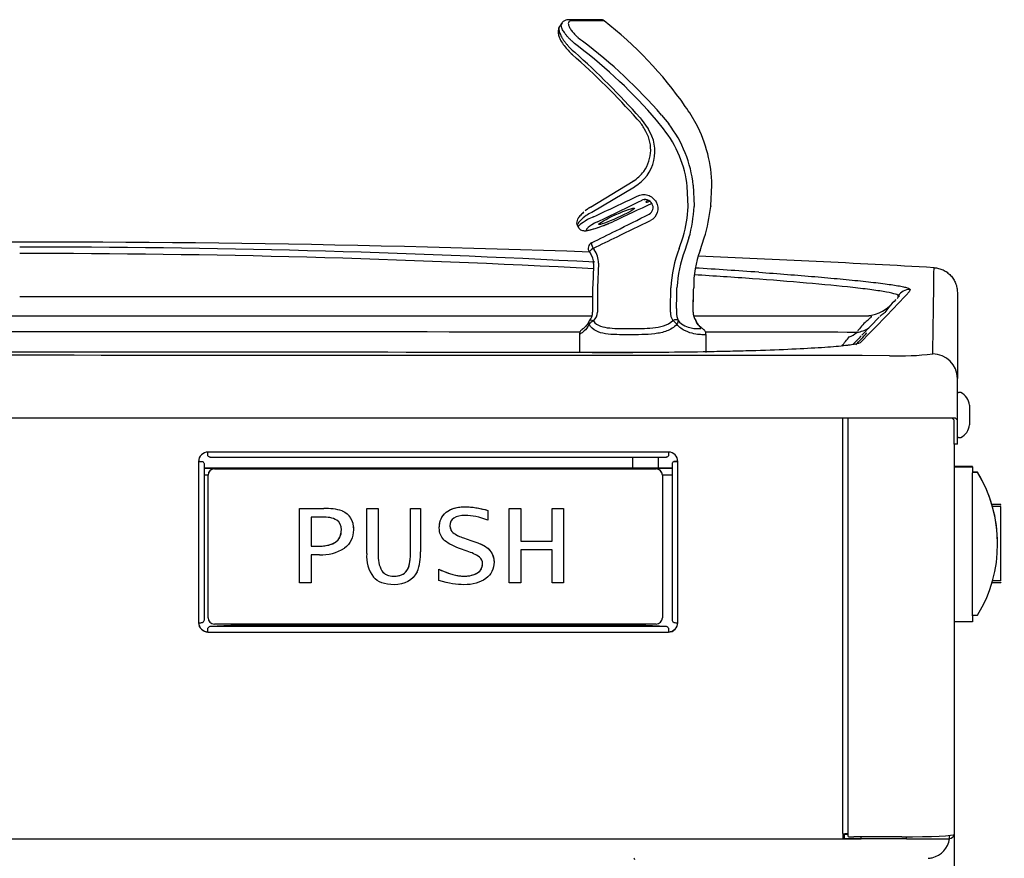
# Model space of a CAD drawing. Units: inches. Extents: x 3.4 to 13.9, y 1 to 10.5.
# Drawn here: x 6.1 to 7.1, y 9.7 to 10.5 of the extents above; entities that cross this region are included whole.
import ezdxf

# ---------------------------------------------------------------- set-up
doc = ezdxf.new("R2010")
doc.units = ezdxf.units.IN
doc.header["$MEASUREMENT"] = 0
for name, color, linetype in [('20', 7, 'Continuous'), ('DV2_20', 7, 'Continuous'), ('DV2_Default', 7, 'Continuous')]:
    doc.layers.add(name, color=color, linetype=linetype)

# ---------------------------------------------------------------- blocks, each defined once
blk = doc.blocks.new('SE1')
at = {"layer": 'DV2_20', "color": 7, "linetype": 'Continuous'}
for p, q in [((7.01632, 10.0734), (7.01632, 10.12924)), ((7.01955, 10.1159), (7.01732, 10.1159)), ((7.02812, 10.10365), (7.02812, 10.08465)), ((6.95082, 10.09105), (5.27582, 10.09105)), ((7.01446, 10.09105), (6.95082, 10.09105)), ((7.01332, 10.0891), (7.01137, 10.09105)), ((7.01632, 10.0891), (7.01446, 10.09105)), ((7.0163, 10.09415), (7.01632, 10.09415)), ((7.01332, 10.0695), (7.01332, 10.0891)), ((7.01632, 10.0695), (7.01632, 10.0891)), ((7.01732, 10.0724), (7.01955, 10.0724)), ((7.01332, 10.06605), (7.01332, 10.0695)), ((7.01632, 10.06605), (7.01332, 10.06605)), ((7.01632, 10.06605), (7.01632, 10.0695))]:
    blk.add_line(p, q, dxfattribs=at)
for centre, radius, start, end in [((7.01732, 10.1149), 0.001, 90, 180), ((7.01209, 10.10156), 0.01617, 7.44988, 62.5417), ((7.01209, 10.08675), 0.01617, 297.4583, 352.55012), ((7.01732, 10.0734), 0.001, 180, 270)]:
    blk.add_arc(centre, radius, start, end, dxfattribs=at)
at = {"layer": 'DV2_Default', "color": 7, "linetype": 'Continuous'}
for p, q in [((6.63569, 10.47143), (6.63365, 10.46858)), ((6.67301, 10.47481), (6.64247, 10.47481)), ((6.67607, 10.47377), (6.64514, 10.47377)), ((6.70801, 10.37915), (6.70903, 10.37802)), ((6.71079, 10.38026), (6.71185, 10.37904)), ((6.71185, 10.37904), (6.71852, 10.3697)), ((6.73337, 10.3697), (6.72671, 10.37796)), ((6.7315, 10.38297), (6.73835, 10.37448)), ((6.76492, 10.37448), (6.75994, 10.38297)), ((6.66303, 10.29431), (6.70419, 10.31927)), ((6.7042, 10.31943), (6.70388, 10.31922)), ((6.70546, 10.31371), (6.66428, 10.28925)), ((6.70612, 10.31411), (6.70546, 10.31371)), ((6.75699, 10.2952), (6.75624, 10.31411)), ((6.76203, 10.31537), (6.76277, 10.29552)), ((6.77894, 10.29552), (6.77999, 10.31537)), ((6.71204, 10.30078), (6.71203, 10.30078)), ((6.71543, 10.30141), (6.71473, 10.30123)), ((6.65911, 10.29169), (6.65802, 10.29076)), ((6.75696, 10.29467), (6.75699, 10.2952)), ((6.76277, 10.29552), (6.76275, 10.295)), ((6.77888, 10.295), (6.77894, 10.29552)), ((6.65045, 10.27644), (6.65127, 10.27497)), ((6.74844, 10.25445), (6.75227, 10.26588)), ((6.7579, 10.26469), (6.75396, 10.25264)), ((6.76856, 10.25264), (6.77262, 10.26469)), ((6.66197, 10.25103), (6.66302, 10.24962)), ((6.66551, 10.25462), (6.66656, 10.25324)), ((6.67077, 10.24032), (6.66975, 10.21674)), ((6.66977, 10.21674), (6.66965, 10.19674)), ((6.73993, 10.19674), (6.74048, 10.21674)), ((6.97078, 10.21496), (6.97007, 10.21262)), ((6.11332, 10.20829), (6.66517, 10.20829)), ((6.95915, 10.20829), (6.95941, 10.20874)), ((6.95915, 10.20829), (6.95928, 10.20829)), ((6.95928, 10.20829), (6.95941, 10.20874)), ((7.01632, 10.21224), (7.01632, 10.12924)), ((6.66496, 10.19713), (6.66496, 10.19324)), ((6.66965, 10.19674), (6.66965, 10.19324)), ((6.73993, 10.19324), (6.73993, 10.19674)), ((6.7459, 10.19674), (6.7459, 10.19324)), ((6.76177, 10.19324), (6.76177, 10.19674)), ((6.76189, 10.19324), (6.76189, 10.19675)), ((5.29581, 10.18954), (6.66455, 10.18954)), ((6.76189, 10.19324), (6.76177, 10.19324)), ((6.76231, 10.18954), (6.93115, 10.18954)), ((6.94096, 10.18833), (6.92445, 10.17107)), ((6.91942, 10.17376), (6.92001, 10.17461)), ((6.65232, 10.17161), (6.65232, 10.15424)), ((6.77432, 10.15424), (6.77432, 10.17161)), ((6.66474, 10.15424), (6.7037, 10.15424)), ((6.90615, 9.69132), (6.90615, 10.09105)), ((6.91132, 9.68823), (6.91132, 10.09105)), ((7.01372, 9.6904), (7.01372, 10.06605)), ((6.73812, 10.05842), (6.29462, 10.05842)), ((6.29462, 10.05479), (6.29462, 10.05842)), ((6.29663, 10.05345), (6.73611, 10.05345)), ((6.70361, 10.05345), (6.70361, 10.04292)), ((6.72861, 10.04292), (6.72861, 10.05345)), ((6.73812, 10.05842), (6.73812, 10.05479)), ((6.28562, 10.04944), (6.28562, 9.89417)), ((6.28672, 10.04966), (6.28934, 10.04952)), ((6.29088, 10.04756), (6.29088, 9.89662)), ((6.74186, 10.04292), (6.29088, 10.04292)), ((6.29088, 10.0429), (6.74186, 10.0429)), ((6.30084, 10.04233), (6.72634, 10.04233)), ((6.30084, 10.04233), (6.30084, 10.04231)), ((6.30084, 10.04231), (6.72634, 10.04231)), ((6.72634, 10.04231), (6.72634, 10.04233)), ((6.74186, 9.89662), (6.74186, 10.04756)), ((6.74601, 10.04966), (6.7434, 10.04952)), ((6.74712, 9.89417), (6.74712, 10.04944)), ((7.03082, 10.04461), (7.01372, 10.04461)), ((7.01372, 10.04436), (7.03082, 10.04436)), ((7.03082, 10.04436), (7.03082, 10.04461)), ((7.03082, 10.04436), (7.03082, 10.03836)), ((6.29484, 10.03618), (6.29088, 10.03618)), ((6.29484, 10.03631), (6.29484, 10.03633)), ((6.29484, 9.89881), (6.29484, 10.03631)), ((6.73234, 10.03633), (6.73234, 10.03631)), ((6.73234, 10.03631), (6.73234, 9.89881)), ((6.74186, 10.03618), (6.73234, 10.03618)), ((7.0358, 10.03902), (7.03082, 10.03902)), ((7.0358, 10.03878), (7.03082, 10.03878)), ((7.03082, 9.90086), (7.03082, 10.03836)), ((7.0358, 10.03878), (7.0358, 10.03902)), ((6.38294, 10.00403), (6.4062, 10.00403)), ((6.38294, 10.00402), (6.38294, 10.00403)), ((6.38294, 9.93247), (6.38294, 10.00402)), ((6.38294, 10.00402), (6.4062, 10.00402)), ((6.4062, 10.00402), (6.4062, 10.00403)), ((6.44754, 10.00403), (6.45852, 10.00403)), ((6.44754, 10.00402), (6.44754, 10.00403)), ((6.44754, 9.96074), (6.44754, 10.00402)), ((6.44754, 10.00402), (6.45852, 10.00402)), ((6.45852, 10.00402), (6.45852, 10.00403)), ((6.45852, 10.00402), (6.45852, 9.96058)), ((6.48971, 10.00403), (6.49931, 10.00403)), ((6.48971, 10.00402), (6.48971, 10.00403)), ((6.48971, 9.96086), (6.48971, 10.00402)), ((6.48971, 10.00402), (6.49931, 10.00402)), ((6.49931, 10.00402), (6.49931, 10.00403)), ((6.49931, 10.00402), (6.49931, 9.96247)), ((6.58487, 10.00403), (6.59584, 10.00403)), ((6.58487, 10.00402), (6.58487, 10.00403)), ((6.58487, 9.93247), (6.58487, 10.00402)), ((6.58487, 10.00402), (6.59584, 10.00402)), ((6.59584, 10.00402), (6.59584, 10.00403)), ((6.59584, 10.00402), (6.59584, 9.97272)), ((6.62614, 10.00403), (6.63719, 10.00403)), ((6.62614, 10.00402), (6.62614, 10.00403)), ((6.62614, 9.97272), (6.62614, 10.00402)), ((6.62614, 10.00402), (6.63719, 10.00402)), ((6.63719, 10.00402), (6.63719, 10.00403)), ((6.63719, 10.00402), (6.63719, 9.93247)), ((7.05824, 10.00795), (7.04961, 10.00795)), ((7.0501, 10.0062), (7.0501, 10.00621)), ((7.05824, 10.00621), (7.0501, 10.00621)), ((7.05824, 10.0062), (7.0501, 10.0062)), ((7.0501, 10.00618), (7.0501, 10.00618)), ((7.05824, 10.00618), (7.0501, 10.00618)), ((7.05824, 10.00618), (7.0501, 10.00618)), ((7.0501, 10.00614), (7.0501, 10.00615)), ((7.05824, 10.00615), (7.0501, 10.00615)), ((7.05824, 10.00615), (7.0501, 10.00615)), ((7.05824, 10.00614), (7.0501, 10.00614)), ((7.05824, 10.00731), (7.05824, 10.00795)), ((7.05824, 10.0062), (7.05824, 10.00621)), ((7.05824, 10.00618), (7.05824, 10.0062)), ((7.05824, 10.00615), (7.05824, 10.00618)), ((7.05824, 10.00618), (7.05824, 10.00618)), ((7.05824, 10.00614), (7.05824, 10.00615)), ((7.05824, 9.93459), (7.05824, 10.00614)), ((6.40485, 9.99577), (6.39392, 9.99577)), ((6.39392, 9.99577), (6.39392, 9.96788)), ((6.42394, 10.00179), (6.42394, 10.00179)), ((6.52401, 10.00046), (6.52401, 10.00046)), ((6.56415, 10.00235), (6.56415, 10.00235)), ((6.56415, 10.00235), (6.56415, 9.99281)), ((6.53052, 9.9809), (6.53052, 9.98091)), ((6.54082, 9.9758), (6.54786, 9.97335)), ((6.54082, 9.9758), (6.54082, 9.9758)), ((6.54082, 9.9758), (6.54786, 9.97335)), ((6.39392, 9.96788), (6.40077, 9.96788)), ((6.39392, 9.96788), (6.40077, 9.96788)), ((6.40077, 9.96788), (6.40077, 9.96788)), ((6.54786, 9.97335), (6.55454, 9.97107)), ((6.54786, 9.97335), (6.55454, 9.97107)), ((6.54786, 9.97335), (6.54786, 9.97335)), ((6.55454, 9.97107), (6.55454, 9.97107)), ((6.59584, 9.97272), (6.62614, 9.97272)), ((6.59584, 9.97272), (6.62614, 9.97272)), ((7.05512, 9.97004), (7.05512, 9.97008)), ((6.40196, 9.95962), (6.39392, 9.95962)), ((6.39392, 9.95962), (6.39392, 9.93247)), ((6.54434, 9.96303), (6.53697, 9.96571)), ((6.62614, 9.96447), (6.59584, 9.96447)), ((6.59584, 9.96447), (6.59584, 9.93247)), ((6.62614, 9.93247), (6.62614, 9.96447)), ((6.46211, 9.9441), (6.46211, 9.94411)), ((6.51695, 9.93471), (6.51695, 9.94557)), ((6.51695, 9.94557), (6.51695, 9.94557)), ((6.55422, 9.94221), (6.55422, 9.94222)), ((6.39392, 9.93247), (6.38294, 9.93247)), ((6.59584, 9.93247), (6.58487, 9.93247)), ((6.63719, 9.93247), (6.62614, 9.93247)), ((7.04988, 9.93292), (7.05824, 9.93292)), ((7.05824, 9.93459), (7.05027, 9.93459)), ((7.05824, 9.93327), (7.05824, 9.93292)), ((7.03082, 9.90128), (7.0358, 9.90128)), ((7.03082, 9.90086), (7.03082, 9.89486)), ((6.29678, 9.89072), (6.31652, 9.8918)), ((6.29678, 9.89072), (6.73596, 9.89072)), ((6.72634, 9.89281), (6.30084, 9.89281)), ((6.31652, 9.8918), (6.71622, 9.8918)), ((6.71622, 9.8918), (6.73596, 9.89072)), ((7.03082, 9.89486), (7.01372, 9.89486)), ((6.29462, 9.88518), (6.29462, 9.88898)), ((6.29462, 9.88518), (6.73812, 9.88518)), ((6.73812, 9.88898), (6.73812, 9.88518)), ((6.90606, 9.69103), (6.90606, 9.68606)), ((6.91132, 9.68823), (6.91132, 9.69132)), ((5.32665, 9.68606), (6.90606, 9.68606)), ((6.91132, 9.69009), (6.90606, 9.69009)), ((6.90606, 9.68936), (6.90772, 9.68936)), ((6.90606, 9.68663), (6.90772, 9.68663)), ((6.90606, 9.68608), (6.92367, 9.68608)), ((6.90606, 9.68607), (6.92367, 9.68607)), ((6.90772, 9.68642), (6.90772, 9.69009)), ((6.90772, 9.68642), (6.92367, 9.68642)), ((6.96302, 9.68798), (6.91658, 9.68798)), ((6.92367, 9.68607), (6.92367, 9.68798)), ((6.96727, 9.68607), (6.92367, 9.68607)), ((6.96727, 9.68607), (6.96727, 9.68799)), ((7.00877, 9.6861), (7.00877, 9.68936)), ((7.01332, 9.68968), (7.01332, 8.20045))]:
    blk.add_line(p, q, dxfattribs=at)
for centre, radius, start, end in [((6.67301, 10.46981), 0.005, 52.31261, 90), ((6.44864, 10.17938), 0.372, 34.73792, 52.31261), ((6.36234, 10.0643), 0.48767, 40.80153, 53.06994), ((6.15913, 9.88893), 0.73596, 41.76925, 48.63133), ((6.13645, 9.87123), 0.76745, 41.55017, 48.21292), ((6.35862, 10.06316), 0.48434, 40.53776, 52.79199), ((6.49405, 10.20998), 0.31721, 33.0477, 34.85785), ((6.67911, 10.35007), 0.04093, 28.36318, 43.0538), ((6.64635, 10.30334), 0.1163, 5.93603, 37.71277), ((6.64734, 10.31303), 0.13267, 1.00956, 27.59206), ((6.68603, 10.348), 0.03907, 300.24923, 33.73329), ((6.68501, 10.3496), 0.03599, 324.5736, 33.49067), ((6.64926, 10.30256), 0.10762, 6.16191, 38.59768), ((6.68618, 10.34913), 0.03476, 301.24971, 324.08608), ((6.69979, 10.21661), 0.08085, 116.05368, 120.51128), ((6.67682, 10.27083), 0.02723, 120.41623, 128.53194), ((6.63002, 10.30061), 0.12708, 344.14032, 357.32144), ((6.62645, 10.30125), 0.13644, 344.45771, 357.37475), ((6.60028, 10.31607), 0.17983, 343.40131, 353.27375), ((6.8059, 10.29188), 0.02717, 172.48002, 173.57713), ((6.75264, 10.08721), 0.21593, 113.64714, 115.37127), ((6.68769, 10.2426), 0.04175, 115.37932, 120.03363), ((6.65619, 10.34077), 0.0668, 291.79769, 295.1903), ((0.49593, 22.71081), 13.89497, 296.354119, 296.461297), ((6.11032, -5.53925), 15.8, 87.997053, 93.183802), ((6.66681, 10.2546), 0.006, 116.34507, 216.61316), ((6.12214, 0.03743), 10.21841, 86.94228, 90.049428), ((6.65029, 10.24079), 0.02049, 358.685, 37.40025), ((6.86174, 10.21083), 0.12141, 158.94441, 177.21222), ((6.86905, 10.20934), 0.12296, 159.38459, 176.55254), ((6.85863, 10.21871), 0.09624, 159.36216, 181.1776), ((6.12342, 0.23278), 10.01683, 86.892816, 90.057756), ((6.65097, 10.24051), 0.01509, 358.3105, 36.98218), ((6.11032, -5.53925), 15.8, 86.794373, 87.618215), ((6.26264, 10.24554), 0.40369, 355.87949, 359.22308), ((6.12214, 0.03743), 10.21841, 86.055625, 86.398493), ((-0.54443, 10.30971), 7.53865, 358.808984, 359.439964), ((6.12342, 0.23278), 10.01683, 86.016914, 86.337118), ((9.45623, 10.19336), 2.79125, 179.52433, 179.93075), ((2.18367, 10.29974), 4.56339, 358.70666, 358.95782), ((3.99821, 10.29481), 2.76529, 357.96759, 358.3822), ((-5.22015, 10.53392), 11.98678, 358.38808, 358.482992), ((-0.88993, 17.74839), 10.88887, 315.852564, 316.206446), ((7.00327, 10.15519), 0.06805, 132.65509, 141.05707), ((6.50396, 10.64103), 0.6287, 316.27806, 316.56307), ((6.9261, 10.22704), 0.0375, 269.992, 316.82664), ((7.00327, 10.15519), 0.06805, 141.05707, 146.35981), ((6.66691, 10.1815), 0.006, 143.03594, 154.43172), ((6.73599, 10.17498), 0.01199, 32.94321, 58.70908), ((6.76071, 10.18247), 0.0047, 25.6214, 40.2849), ((6.96742, 10.14186), 0.05762, 132.24214, 145.35882), ((6.11333, -703.34163), 713.51584, 89.95665932, 90.06473003), ((6.11333, -703.34163), 713.51584, 89.93527028, 89.94693017), ((6.7661, 10.28061), 0.1836, 319.16856, 322.76206), ((11.88015, 5.37842), 6.89403, 135.966398, 136.05917), ((6.7623, 10.31523), 0.21897, 315.50699, 319.59608), ((6.11027, -1031.54396), 1041.69559, 89.95376648, 90.04589778), ((6.11032, -300.75673), 310.91147, 89.8948894, 90.1040048), ((6.96117, 10.40811), 0.25702, 267.69797, 277.02102), ((6.30084, 10.03633), 0.006, 90, 180), ((6.30084, 10.03631), 0.006, 90, 180), ((6.72634, 10.03633), 0.006, 0, 90), ((6.72634, 10.03631), 0.006, 0, 90), ((6.40901, 9.95491), 0.0492, 72.34234, 93.27569), ((6.40888, 9.95382), 0.05027, 72.56845, 93.0518), ((6.94216, 9.97548), 0.11224, 15.94483, 16.81693), ((6.92312, 9.97008), 0.132, 0, 15.85417), ((6.40685, 9.9696), 0.02625, 62.71791, 94.36953), ((6.54959, 10.00646), 0.03189, 233.25723, 254.02619), ((6.5499, 10.00708), 0.03257, 233.47653, 253.80894), ((6.40416, 9.99971), 0.04014, 266.85867, 302.98343), ((6.48135, 9.95812), 0.03391, 175.56783, 216.16704), ((6.48803, 9.95838), 0.02959, 175.7328, 208.84548), ((6.48803, 9.95838), 0.02959, 175.73196, 208.84469), ((6.45627, 9.95965), 0.04313, 337.57314, 3.74947), ((6.53108, 9.92015), 0.04488, 55.95977, 72.81679), ((6.30084, 9.89881), 0.006, 180, 270), ((6.72634, 9.89881), 0.006, 270, 0), ((6.98718, 9.6891), 0.0218, 283.3666, 352.09016), ((7.00846, 9.69168), 0.00526, 273.40437, 343.41419), ((6.70385, 9.66574), 0.00191, 359.50231, 61.72245), ((6.98723, 9.68849), 0.02119, 273.08116, 283.60704)]:
    blk.add_arc(centre, radius, start, end, dxfattribs=at)
for centre, major_axis, ratio, start_param, end_param in [((6.54759, 10.25424), (0.52374, 0.24107), 0.038263, -1.360322, -1.276913), ((6.55006, 10.24879), (0.52387, 0.24702), 0.039822, -1.359011, -1.275287), ((6.67178, 10.24879), (0.52387, 0.24702), 0.039822, 1.455811, 1.527511), ((6.72769, 10.30434), (0.01143, 0.00518), 0.091208, 2.508051, 3.951876), ((6.66218, 10.28779), (0.00318, -0.00386), 0.739974, 2.878215, 3.11156), ((6.77393, 10.29551), (-0.00497, 0.00059), 0.144771, 3.142058, 3.253967), ((6.774, 10.29605), (-0.00496, 0.00061), 0.145899, 3.142035, 3.253675), ((6.69488, 10.29535), (0.04363, 0.02035), 0.093431, 2.447969, 3.148981), ((6.60964, 10.25964), (0.50324, 0.24698), 0.04251, -1.436241, -1.371486), ((6.61219, 10.25424), (0.50311, 0.24103), 0.040871, -1.437535, -1.372781), ((6.69735, 10.28991), (0.0384, 0.01741), 0.091208, 2.448787, 4.231472), ((6.66681, 10.2546), (0.00266, -0.00538), 0.194497, 3.141406, 4.613252), ((6.61875, 10.25524), (0.46076, 0.22024), 0.040721, -1.488617, -1.437656), ((6.66681, 10.2546), (0.00482, 0.00358), 0.133904, 1.744468, 3.113284), ((6.66681, 10.2546), (0.00482, 0.00358), 0.133904, 3.113284, 3.141593), ((6.97024, 10.20249), (-0.01198, 0.00357), 0.998744, 4.957796, 6.048967), ((6.66691, 10.1815), (0.00541, -0.00259), 0.561672, 3.141593, 3.847138), ((6.66691, 10.1815), (0.00541, 0.00259), 0.561672, 1.506404, 2.436048), ((6.6447, 10.19324), (-0.0204, 0), 0.784334, 2.578989, 3.141593), ((6.66691, 10.1815), (0.00479, -0.00361), 0.357077, 2.057418, 3.141593), ((6.6447, 10.19324), (0.02495, 0), 0.641236, 5.720582, 6.283185), ((6.75695, 10.19324), (0.01702, 0), 0.940066, 3.141593, 3.665936), ((6.74316, 10.18272), (0.00458, 0.00201), 0.53428, 0.224476, 1.541926), ((6.75695, 10.19324), (0, 0.016), 0.6908, 1.570796, 2.09514), ((6.78195, 10.19324), (0.02018, 0), 0.792782, 3.141593, 3.665936), ((6.76025, 10.18272), (-0.00411, -0.00284), 0.339663, 2.940178, 3.141674), ((6.90742, 10.20623), (-0.0306, 0.02168), 0.805167, 2.436588, 2.829743), ((6.90742, 10.20623), (-0.00007, -0.0375), 0.641455, 0.205354, 0.524709), ((6.99252, 10.12924), (-0.0238, 0), 0.99911, 3.141593, 4.709851), ((6.29462, 10.04944), (0.009, 0), 0.998506, 1.570796, 3.141593), ((6.73812, 10.04944), (0.009, 0), 0.998506, 0, 1.570796), ((6.28562, 10.04972), (-0.00156, 0), 0.054649, 1.570796, 2.356194), ((6.28562, 10.04972), (0.00526, 0), 0.054649, 4.712389, 5.497787), ((6.74712, 10.04972), (-0.00526, 0), 0.054649, 0.785398, 1.570796), ((6.74712, 10.04972), (-0.00156, 0), 0.054649, 0.785398, 1.570796), ((6.92312, 9.97031), (0.09337, -0.09334), 0.99967, 1.074607, 1.332895), ((6.92312, 9.97), (0.09337, 0.09334), 0.99967, 4.95029, 6.045944), ((6.28562, 9.89446), (0.00526, 0), 0.054649, 4.712389, 5.497787), ((6.29462, 9.89437), (0.009, 0), 0.998506, 3.164095, 4.712389), ((6.29462, 9.89417), (-0.009, 0), 0.998506, 0, 1.570796), ((6.73812, 9.89437), (0.009, 0), 0.998506, 4.712389, 6.260683), ((6.73812, 9.89417), (-0.009, 0), 0.998506, 1.570796, 3.141593), ((6.74712, 9.89446), (0.00526, 0), 0.054649, 3.926991, 4.712389), ((6.90606, 9.69132), (0.00526, 0), 0.054649, 4.712389, 6.283185), ((6.91658, 9.68823), (0.00526, 0), 0.047678, 3.141593, 4.712389), ((6.96302, 9.6904), (0.0507, 0), 0.047678, 4.712389, 6.283185), ((6.96727, 9.6861), (-0.0415, 0), 0.000571, 1.570796, 3.141593)]:
    blk.add_ellipse(centre, major_axis=major_axis, ratio=ratio, start_param=start_param, end_param=end_param, dxfattribs=at)
blk.add_ellipse((6.68814, 10.28552), major_axis=(-0.01714, -0.00777), ratio=0.091208, dxfattribs=at)
for points, knots in [([(6.63336, 10.46864), (6.63281, 10.46761), (6.63188, 10.46583), (6.63175, 10.46244), (6.63252, 10.45881), (6.63441, 10.45455), (6.63742, 10.44993), (6.6413, 10.44528), (6.64402, 10.44274), (6.64558, 10.44131)], [0, 0, 0, 0, 0.113716, 0.230226, 0.363313, 0.523406, 0.688997, 0.849535, 1, 1, 1, 1]), ([(6.63344, 10.46877), (6.63326, 10.46853), (6.63292, 10.4679), (6.63273, 10.46715), (6.63262, 10.46619), (6.63262, 10.46567), (6.63277, 10.46402), (6.63308, 10.46279), (6.63413, 10.46008), (6.63485, 10.45865), (6.63621, 10.4564), (6.63671, 10.45563), (6.6378, 10.45408), (6.63838, 10.45331), (6.63961, 10.45175), (6.64026, 10.45097), (6.64164, 10.44941), (6.64237, 10.44863), (6.6446, 10.44634), (6.64618, 10.44487), (6.64785, 10.44346)], [0, 0, 0, 0, 0.0582538, 0.1367326, 0.1367326, 0.2152115, 0.2152115, 0.3721692, 0.3721692, 0.5291269, 0.5291269, 0.6076057, 0.6076057, 0.6860846, 0.6860846, 0.7645634, 0.7645634, 0.8430423, 0.8430423, 1, 1, 1, 1]), ([(6.65151, 10.44891), (6.64976, 10.45021), (6.6481, 10.45155), (6.64573, 10.45364), (6.64496, 10.45435), (6.64348, 10.45576), (6.64208, 10.45718), (6.64083, 10.45857), (6.63965, 10.45996), (6.63909, 10.46066), (6.63759, 10.46267), (6.63678, 10.46395), (6.63585, 10.46575), (6.6356, 10.46632), (6.6352, 10.46741), (6.63506, 10.46792), (6.63488, 10.46889), (6.63484, 10.46935), (6.63488, 10.47019), (6.63496, 10.47057), (6.63518, 10.47115), (6.6353, 10.47137), (6.63544, 10.47157)], [0, 0, 0, 0, 0.157523, 0.157523, 0.236285, 0.236285, 0.315046, 0.393808, 0.393808, 0.472569, 0.472569, 0.630093, 0.630093, 0.708854, 0.708854, 0.787616, 0.787616, 0.866377, 0.866377, 0.945139, 0.945139, 1, 1, 1, 1]), ([(6.64249, 10.47471), (6.64217, 10.47475), (6.64093, 10.47488), (6.63874, 10.47426), (6.63638, 10.47299), (6.63576, 10.47182), (6.63558, 10.47146)], [0, 0, 0, 0, 0.110001, 0.50184, 0.869711, 1, 1, 1, 1]), ([(6.64514, 10.47377), (6.64426, 10.47377), (6.64355, 10.47362), (6.64273, 10.4732), (6.64249, 10.47302), (6.64211, 10.4726), (6.64182, 10.47211), (6.6417, 10.4715), (6.64168, 10.47083), (6.64171, 10.47046), (6.64194, 10.46928), (6.64227, 10.4684), (6.64303, 10.46694), (6.64333, 10.46643), (6.644, 10.4654), (6.64437, 10.46486), (6.6456, 10.46323), (6.64659, 10.46207), (6.64822, 10.46035), (6.64879, 10.45977), (6.64999, 10.45861), (6.65062, 10.45803), (6.65257, 10.45631), (6.65393, 10.4552), (6.65536, 10.45414)], [0, 0, 0, 0, 0.125, 0.125, 0.1875, 0.1875, 0.25, 0.3125, 0.3125, 0.375, 0.375, 0.5, 0.5, 0.5625, 0.5625, 0.625, 0.625, 0.75, 0.75, 0.8125, 0.8125, 0.875, 0.875, 1, 1, 1, 1]), ([(6.70813, 10.30489), (6.7111, 10.3065), (6.71479, 10.30685), (6.7215, 10.30479), (6.72447, 10.3024), (6.72791, 10.29622), (6.72834, 10.29245), (6.72634, 10.28584), (6.72394, 10.28302), (6.72082, 10.28149)], [0, 0, 0, 0, 0.25, 0.25, 0.5, 0.5, 0.75, 0.75, 1, 1, 1, 1]), ([(6.71957, 10.28757), (6.72132, 10.28846), (6.7226, 10.2901), (6.72358, 10.29382), (6.72328, 10.2959), (6.72132, 10.29935), (6.71966, 10.30074), (6.71578, 10.30198), (6.71368, 10.30175), (6.71204, 10.30078)], [0, 0, 0, 0, 0.25, 0.25, 0.5, 0.5, 0.75, 0.75, 1, 1, 1, 1]), ([(6.65675, 10.2897), (6.65654, 10.28952), (6.65502, 10.2882), (6.6527, 10.28578), (6.65073, 10.2832), (6.64971, 10.28057), (6.64962, 10.27801), (6.65032, 10.27694), (6.65058, 10.27654)], [0, 0, 0, 0, 0.044297, 0.327769, 0.630038, 0.810881, 0.940297, 1, 1, 1, 1]), ([(6.65874, 10.28627), (6.65682, 10.2847), (6.65523, 10.28328), (6.65331, 10.28137), (6.65275, 10.28078), (6.6518, 10.27967), (6.65142, 10.27916), (6.65082, 10.27826), (6.65061, 10.27786), (6.65036, 10.27717), (6.65033, 10.27687), (6.65039, 10.27655), (6.65042, 10.27648), (6.65046, 10.27642)], [0, 0, 0, 0, 0.3160652, 0.3160652, 0.4740978, 0.4740978, 0.6321305, 0.6321305, 0.7901631, 0.7901631, 0.9481957, 0.9481957, 1, 1, 1, 1]), ([(6.65138, 10.27504), (6.65151, 10.27472), (6.65193, 10.27372), (6.65354, 10.27252), (6.65545, 10.27175), (6.65724, 10.27155), (6.65922, 10.27165), (6.6619, 10.27215), (6.66597, 10.27326), (6.67123, 10.275), (6.67652, 10.27695), (6.67958, 10.27816), (6.68074, 10.27861)], [0, 0, 0, 0, 0.021674, 0.081112, 0.136081, 0.199657, 0.283158, 0.422198, 0.585068, 0.757539, 0.922328, 1, 1, 1, 1]), ([(6.82505, 10.23163), (6.83443, 10.23095), (6.84366, 10.23025), (6.8617, 10.22883), (6.87053, 10.22811), (6.88754, 10.22666), (6.89572, 10.22593), (6.9113, 10.22446), (6.9187, 10.22373), (6.92906, 10.22262), (6.93238, 10.22225), (6.93875, 10.22151), (6.94177, 10.22114), (6.95022, 10.22006), (6.9551, 10.21935), (6.96108, 10.21832), (6.96285, 10.21798), (6.96586, 10.21732), (6.9671, 10.217), (6.97004, 10.21607), (6.97095, 10.2155), (6.97078, 10.21496)], [0, 0, 0, 0, 0.125, 0.125, 0.25, 0.25, 0.375, 0.375, 0.5, 0.5, 0.5625, 0.5625, 0.625, 0.625, 0.75, 0.75, 0.8125, 0.8125, 0.875, 0.875, 1, 1, 1, 1]), ([(6.99385, 10.23603), (6.99537, 10.23594), (6.99685, 10.23572), (6.99902, 10.23517), (6.99974, 10.23496), (7.00116, 10.23445), (7.00187, 10.23417), (7.00392, 10.23321), (7.00521, 10.23246), (7.00764, 10.23071), (7.00879, 10.2297), (7.01085, 10.22752), (7.01177, 10.22634), (7.01298, 10.22444), (7.01336, 10.22378), (7.01405, 10.22244), (7.01436, 10.22175), (7.01519, 10.21967), (7.01561, 10.21823), (7.01618, 10.21526), (7.01632, 10.21375), (7.01632, 10.21224)], [0, 0, 0, 0, 0.125, 0.125, 0.1875, 0.1875, 0.25, 0.25, 0.375, 0.375, 0.5, 0.5, 0.625, 0.625, 0.6875, 0.6875, 0.75, 0.75, 0.875, 0.875, 1, 1, 1, 1]), ([(6.95941, 10.20874), (6.9595, 10.20901), (6.95932, 10.2093), (6.95845, 10.20989), (6.95776, 10.2102), (6.95491, 10.21115), (6.95193, 10.21183), (6.94419, 10.21323), (6.93946, 10.21395), (6.92853, 10.21542), (6.92232, 10.21616), (6.90236, 10.21837), (6.88722, 10.21982), (6.8546, 10.22267), (6.83717, 10.22409), (6.81921, 10.22541)], [0, 0, 0, 0, 0.0625, 0.0625, 0.125, 0.125, 0.25, 0.25, 0.375, 0.375, 0.5, 0.5, 0.75, 0.75, 1, 1, 1, 1]), ([(6.6614, 10.18404), (6.66122, 10.18362), (6.66058, 10.18217), (6.65914, 10.1803), (6.65753, 10.17856), (6.65623, 10.17754), (6.65557, 10.1771), (6.65468, 10.17645), (6.65365, 10.17549), (6.6527, 10.17384), (6.65222, 10.17239), (6.65235, 10.17166), (6.65236, 10.1716)], [0, 0, 0, 0, 0.046336, 0.186958, 0.349319, 0.542067, 0.707606, 0.792979, 0.86889, 0.927905, 0.995069, 1, 1, 1, 1]), ([(6.66581, 10.1847), (6.66755, 10.18224), (6.67001, 10.18075), (6.67542, 10.17879), (6.67839, 10.1783), (6.68781, 10.17733), (6.69455, 10.17734), (6.70854, 10.17734), (6.71587, 10.17735), (6.72653, 10.17839), (6.73001, 10.17892), (6.73668, 10.18101), (6.73993, 10.18264), (6.74222, 10.18523)], [0, 0, 0, 0, 0.125, 0.125, 0.25, 0.25, 0.5, 0.5, 0.75, 0.75, 0.875, 0.875, 1, 1, 1, 1]), ([(6.74738, 10.18523), (6.74742, 10.18501), (6.74741, 10.18477), (6.74733, 10.18422), (6.74724, 10.18392), (6.7469, 10.18297), (6.74652, 10.18223), (6.74605, 10.1815)], [0, 0, 0, 0, 0.25, 0.25, 0.5, 0.5, 1, 1, 1, 1]), ([(6.74738, 10.18523), (6.7493, 10.18261), (6.75174, 10.181), (6.75615, 10.1789), (6.75817, 10.17837), (6.76354, 10.17733), (6.7661, 10.17734), (6.76924, 10.17734), (6.76982, 10.17734), (6.76897, 10.17837), (6.7684, 10.1789), (6.76671, 10.18098), (6.76551, 10.18261), (6.76448, 10.18523)], [0, 0, 0, 0, 0.125, 0.125, 0.25, 0.25, 0.5, 0.5, 0.75, 0.75, 0.875, 0.875, 1, 1, 1, 1]), ([(6.77422, 10.17161), (6.77424, 10.17199), (6.77429, 10.17287), (6.77375, 10.17425), (6.77302, 10.17539), (6.77233, 10.17611), (6.77172, 10.17662), (6.7711, 10.17708), (6.77019, 10.17772), (6.76889, 10.17876), (6.76715, 10.18073), (6.7657, 10.18277), (6.76511, 10.18427), (6.76495, 10.18468)], [0, 0, 0, 0, 0.030289, 0.083101, 0.129202, 0.17166, 0.221916, 0.311886, 0.472382, 0.66452, 0.82425, 0.959274, 1, 1, 1, 1]), ([(6.92868, 10.18452), (6.92983, 10.18555), (6.93097, 10.18643), (6.93235, 10.1875), (6.93275, 10.18782), (6.93335, 10.18835), (6.93354, 10.18857), (6.93372, 10.18892), (6.93371, 10.18905), (6.93351, 10.18926), (6.93332, 10.18934), (6.93261, 10.1895), (6.93193, 10.18954), (6.93115, 10.18954)], [0, 0, 0, 0, 0.25, 0.25, 0.375, 0.375, 0.5, 0.5, 0.625, 0.625, 0.75, 0.75, 1, 1, 1, 1]), ([(6.94662, 10.19289), (6.94656, 10.19278), (6.94644, 10.19264), (6.94602, 10.19229), (6.94571, 10.19207), (6.94488, 10.1915), (6.94435, 10.19114), (6.94314, 10.19026), (6.94246, 10.18972), (6.94177, 10.18907)], [0, 0, 0, 0, 0.25, 0.25, 0.5, 0.5, 0.75, 0.75, 1, 1, 1, 1]), ([(6.66185, 10.1815), (6.66025, 10.17848), (6.65843, 10.17647), (6.65543, 10.17369), (6.65422, 10.1729), (6.6527, 10.17193), (6.65232, 10.1717), (6.65232, 10.17157)], [0, 0, 0, 0, 0.341434, 0.341434, 0.682869, 0.682869, 1, 1, 1, 1]), ([(6.74605, 10.1815), (6.74353, 10.17848), (6.74021, 10.17647), (6.73294, 10.17369), (6.72896, 10.1729), (6.72079, 10.17189), (6.71658, 10.17167), (6.70828, 10.17141), (6.70413, 10.17138), (6.69595, 10.17138), (6.69202, 10.17141), (6.68447, 10.17167), (6.68081, 10.17189), (6.67412, 10.1729), (6.67108, 10.17366), (6.66568, 10.17646), (6.66345, 10.17848), (6.66185, 10.1815)], [0, 0, 0, 0, 0.125, 0.125, 0.25, 0.25, 0.375, 0.375, 0.5, 0.5, 0.625, 0.625, 0.75, 0.75, 0.875, 0.875, 1, 1, 1, 1]), ([(6.77432, 10.17157), (6.77432, 10.17156), (6.77432, 10.17155), (6.77426, 10.17141), (6.77377, 10.17138), (6.77195, 10.17138), (6.77063, 10.17141), (6.76723, 10.17167), (6.7651, 10.17189), (6.76024, 10.1729), (6.75751, 10.17366), (6.75163, 10.17646), (6.74857, 10.17848), (6.74605, 10.1815)], [0, 0, 0, 0, 0.014036, 0.014036, 0.211229, 0.211229, 0.408422, 0.408422, 0.605615, 0.605615, 0.802807, 0.802807, 1, 1, 1, 1]), ([(6.91171, 10.16136), (6.91134, 10.16131), (6.91095, 10.16126), (6.90806, 10.1609), (6.90519, 10.16058), (6.89562, 10.15968), (6.88797, 10.15911), (6.87021, 10.15804), (6.85996, 10.15753), (6.83769, 10.15661), (6.82564, 10.1562), (6.80616, 10.15566), (6.79939, 10.15549), (6.78561, 10.15518), (6.77859, 10.15504), (6.75717, 10.15466), (6.7424, 10.15448), (6.71185, 10.15424), (6.69631, 10.15419), (6.6807, 10.15422)], [0, 0, 0, 0, 0.011944, 0.011944, 0.087949, 0.087949, 0.239957, 0.239957, 0.391966, 0.391966, 0.543974, 0.543974, 0.619979, 0.619979, 0.695983, 0.695983, 0.847991, 0.847991, 1, 1, 1, 1]), ([(6.92338, 10.16422), (6.92269, 10.16351), (6.92054, 10.16283), (6.91548, 10.1619), (6.91372, 10.16163), (6.91171, 10.16136)], [0, 0, 0, 0, 0.70352, 0.70352, 1, 1, 1, 1]), ([(6.29678, 10.05346), (6.29642, 10.05342), (6.29606, 10.05352), (6.29534, 10.05397), (6.29498, 10.05433), (6.29462, 10.05479)], [0, 0, 0, 0, 0.5, 0.5, 1, 1, 1, 1]), ([(6.73812, 10.05479), (6.73776, 10.05433), (6.7374, 10.05397), (6.73668, 10.05352), (6.73632, 10.05342), (6.73596, 10.05346)], [0, 0, 0, 0, 0.5, 0.5, 1, 1, 1, 1]), ([(6.28934, 10.04952), (6.28983, 10.04919), (6.29022, 10.04886), (6.29074, 10.04821), (6.29088, 10.04789), (6.29088, 10.04756)], [0, 0, 0, 0, 0.5, 0.5, 1, 1, 1, 1]), ([(6.74186, 10.04756), (6.74186, 10.04789), (6.74199, 10.04821), (6.74252, 10.04886), (6.74291, 10.04919), (6.7434, 10.04952)], [0, 0, 0, 0, 0.5, 0.5, 1, 1, 1, 1]), ([(6.52401, 10.00046), (6.52537, 10.00155), (6.52684, 10.00243), (6.52918, 10.0035), (6.52998, 10.00381), (6.53163, 10.00436), (6.53247, 10.0046), (6.535, 10.00519), (6.53671, 10.00544), (6.54015, 10.00574), (6.54189, 10.00578), (6.54712, 10.00567), (6.55057, 10.00528), (6.55743, 10.00409), (6.5608, 10.00329), (6.56415, 10.00235)], [0, 0, 0, 0, 0.125, 0.125, 0.1875, 0.1875, 0.25, 0.25, 0.375, 0.375, 0.5, 0.5, 0.75, 0.75, 1, 1, 1, 1]), ([(6.52401, 10.00046), (6.52839, 10.00398), (6.53452, 10.00575), (6.54245, 10.00575), (6.54888, 10.00575), (6.55611, 10.00461), (6.56415, 10.00235)], [0, 0, 0, 0, 0.474119, 0.474119, 0.474119, 1, 1, 1, 1]), ([(6.42394, 10.00179), (6.42559, 10.00107), (6.42713, 10.00017), (6.42921, 9.99846), (6.42985, 9.99783), (6.43101, 9.99649), (6.43153, 9.99578), (6.43245, 9.99427), (6.43285, 9.99346), (6.43353, 9.99181), (6.4338, 9.99096), (6.43424, 9.98923), (6.4344, 9.98835), (6.43463, 9.98658), (6.4347, 9.98569), (6.43474, 9.98444), (6.43475, 9.98409), (6.43475, 9.98373)], [0, 0, 0, 0, 0.238091, 0.238091, 0.357137, 0.357137, 0.476182, 0.476182, 0.595228, 0.595228, 0.714273, 0.714273, 0.833319, 0.833319, 0.952364, 0.952364, 1, 1, 1, 1]), ([(6.42394, 10.00179), (6.43114, 9.99866), (6.43475, 9.99265), (6.43475, 9.98372), (6.43475, 9.9762), (6.43184, 9.97032), (6.42601, 9.96603)], [0, 0, 0, 0, 0.527402, 0.527402, 0.527402, 1, 1, 1, 1]), ([(6.51746, 9.9855), (6.51746, 9.98726), (6.51763, 9.98903), (6.51887, 9.99451), (6.52097, 9.99799), (6.52401, 10.00046)], [0, 0, 0, 0, 0.31025, 0.31025, 1, 1, 1, 1]), ([(6.53697, 9.96571), (6.52965, 9.96841), (6.52457, 9.97121), (6.52173, 9.97407), (6.51889, 9.97694), (6.51746, 9.98074), (6.51746, 9.98549), (6.51746, 9.99193), (6.51965, 9.99691), (6.52401, 10.00046)], [0, 0, 0, 0, 0.576006, 0.576006, 0.576006, 0.995576, 0.995576, 0.995576, 1, 1, 1, 1]), ([(6.56415, 9.99281), (6.55608, 9.99594), (6.5489, 9.9975), (6.54261, 9.9975), (6.53268, 9.9975), (6.52772, 9.99414), (6.52772, 9.98745), (6.52772, 9.98475), (6.52865, 9.98256), (6.53052, 9.9809)], [0, 0, 0, 0, 0.495448, 0.495448, 0.495448, 0.998079, 0.998079, 0.998079, 1, 1, 1, 1]), ([(6.40077, 9.96788), (6.41566, 9.96788), (6.4231, 9.97307), (6.4231, 9.98349), (6.4231, 9.9879), (6.4217, 9.99102), (6.41888, 9.99293)], [0, 0, 0, 0, 0.753737, 0.753737, 0.753737, 1, 1, 1, 1]), ([(6.52771, 9.98746), (6.52772, 9.9871), (6.52773, 9.98674), (6.52798, 9.9843), (6.52893, 9.98231), (6.53052, 9.98091)], [0, 0, 0, 0, 0.145569, 0.145569, 1, 1, 1, 1]), ([(6.40077, 9.96788), (6.40252, 9.96788), (6.40425, 9.96795), (6.40771, 9.96829), (6.40942, 9.96856), (6.41282, 9.96943), (6.41447, 9.97002), (6.41678, 9.97127), (6.41753, 9.97175), (6.41888, 9.97283), (6.41951, 9.97343), (6.42063, 9.97477), (6.42112, 9.97551), (6.42192, 9.97706), (6.42223, 9.97787), (6.42293, 9.98029), (6.4231, 9.98189), (6.4231, 9.98351)], [0, 0, 0, 0, 0.168628, 0.168628, 0.337257, 0.337257, 0.505885, 0.505885, 0.590199, 0.590199, 0.674514, 0.674514, 0.758828, 0.758828, 0.843142, 0.843142, 1, 1, 1, 1]), ([(6.55454, 9.97107), (6.56492, 9.96741), (6.57011, 9.96126), (6.57011, 9.95254), (6.57011, 9.94592), (6.56746, 9.94065), (6.56217, 9.93669), (6.55687, 9.93273), (6.54977, 9.93075), (6.54089, 9.93075), (6.53471, 9.93075), (6.52674, 9.93208), (6.51695, 9.93471)], [0, 0, 0, 0, 0.585078, 0.585078, 0.585078, 0.988103, 0.988103, 0.988103, 0.993842, 0.993842, 0.993842, 1, 1, 1, 1]), ([(6.55454, 9.97107), (6.55815, 9.9698), (6.56158, 9.96811), (6.5673, 9.96296), (6.56926, 9.95947), (6.57004, 9.95464), (6.57013, 9.95359), (6.57014, 9.95253)], [0, 0, 0, 0, 0.439241, 0.439241, 0.878482, 0.878482, 1, 1, 1, 1]), ([(6.46211, 9.94411), (6.46318, 9.94259), (6.46462, 9.94136), (6.46792, 9.93971), (6.46977, 9.93928), (6.47345, 9.93892), (6.47533, 9.93897), (6.47898, 9.9395), (6.48081, 9.94004), (6.48402, 9.94185), (6.48541, 9.94318), (6.48741, 9.94631), (6.48807, 9.94806), (6.48947, 9.95339), (6.48971, 9.95714), (6.48971, 9.96086)], [0, 0, 0, 0, 0.125, 0.125, 0.25, 0.25, 0.375, 0.375, 0.5, 0.5, 0.625, 0.625, 0.75, 0.75, 1, 1, 1, 1]), ([(6.46211, 9.9441), (6.46451, 9.9407), (6.4684, 9.939), (6.47374, 9.939), (6.4794, 9.939), (6.48348, 9.9407), (6.48598, 9.9441), (6.48847, 9.94751), (6.48971, 9.95308), (6.48971, 9.96086)], [0, 0, 0, 0, 0.487962, 0.487962, 0.487962, 0.995522, 0.995522, 0.995522, 1, 1, 1, 1]), ([(6.55422, 9.94221), (6.55746, 9.94434), (6.55907, 9.9472), (6.55907, 9.95081), (6.55907, 9.95357), (6.55811, 9.95576), (6.5562, 9.95734)], [0, 0, 0, 0, 0.585582, 0.585582, 0.585582, 1, 1, 1, 1]), ([(6.55422, 9.94222), (6.55484, 9.94262), (6.55542, 9.94307), (6.55649, 9.94407), (6.55699, 9.94463), (6.55782, 9.94584), (6.55817, 9.94649), (6.55869, 9.94787), (6.55887, 9.94859), (6.55903, 9.94981), (6.55907, 9.95031), (6.55907, 9.95081)], [0, 0, 0, 0, 0.213693, 0.213693, 0.427386, 0.427386, 0.641079, 0.641079, 0.854772, 0.854772, 1, 1, 1, 1]), ([(6.49614, 9.94319), (6.49164, 9.9349), (6.48421, 9.93075), (6.47388, 9.93075), (6.46491, 9.93075), (6.45829, 9.9332), (6.45398, 9.93811)], [0, 0, 0, 0, 0.556115, 0.556115, 0.556115, 1, 1, 1, 1]), ([(6.51695, 9.94557), (6.51991, 9.94424), (6.5229, 9.94303), (6.5275, 9.94146), (6.52906, 9.94098), (6.53218, 9.94015), (6.53376, 9.9398), (6.53694, 9.93926), (6.53855, 9.93908), (6.54099, 9.93899), (6.54181, 9.939), (6.54344, 9.93906), (6.54425, 9.93911), (6.54586, 9.93929), (6.54666, 9.93941), (6.54826, 9.93973), (6.54906, 9.93993), (6.55138, 9.94066), (6.55285, 9.94131), (6.55422, 9.94222)], [0, 0, 0, 0, 0.25, 0.25, 0.375, 0.375, 0.5, 0.5, 0.625, 0.625, 0.6875, 0.6875, 0.75, 0.75, 0.8125, 0.8125, 0.875, 0.875, 1, 1, 1, 1]), ([(6.51695, 9.94557), (6.52669, 9.94119), (6.53478, 9.939), (6.54121, 9.939), (6.54664, 9.939), (6.55098, 9.94007), (6.55422, 9.94221)], [0, 0, 0, 0, 0.649112, 0.649112, 0.649112, 1, 1, 1, 1]), ([(6.29088, 9.89662), (6.29088, 9.89622), (6.29074, 9.89582), (6.29022, 9.89503), (6.28983, 9.89464), (6.28934, 9.89425)], [0, 0, 0, 0, 0.5, 0.5, 1, 1, 1, 1]), ([(6.29462, 9.88898), (6.29498, 9.88949), (6.29534, 9.88992), (6.29606, 9.89051), (6.29642, 9.89069), (6.29678, 9.89072)], [0, 0, 0, 0, 0.5, 0.5, 1, 1, 1, 1]), ([(6.73596, 9.89072), (6.73632, 9.89069), (6.73668, 9.89051), (6.7374, 9.88992), (6.73776, 9.88949), (6.73812, 9.88898)], [0, 0, 0, 0, 0.5, 0.5, 1, 1, 1, 1]), ([(6.7434, 9.89425), (6.74291, 9.89464), (6.74252, 9.89503), (6.74199, 9.89582), (6.74186, 9.89622), (6.74186, 9.89662)], [0, 0, 0, 0, 0.5, 0.5, 1, 1, 1, 1])]:
    blk.add_open_spline(points, degree=3, knots=knots, dxfattribs=at)
blk.add_open_spline([(6.76495, 10.18452), (6.76484, 10.18478), (6.76468, 10.18502), (6.76448, 10.18523)], degree=3, dxfattribs=at)

msp = doc.modelspace()

# ---------------------------------------------------------------- block references
at = {"layer": '20'}
msp.add_blockref('SE1', (0, 0), dxfattribs=at)

doc.saveas('drawing.dxf')
